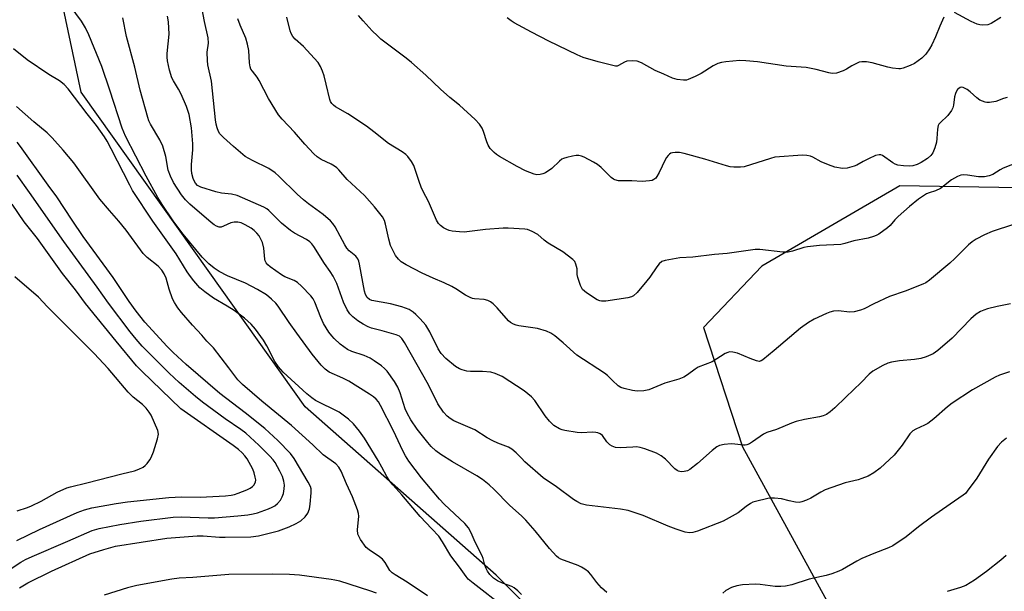
# Model space of a CAD drawing. Units: inches. Extents: x 1267766 to 1273766, y 541451 to 545452.
# Drawn here: x 1272437 to 1272735, y 543305 to 543478 of the extents above; entities that cross this region are included whole.
import ezdxf

# ---------------------------------------------------------------- set-up
doc = ezdxf.new("R2010")
doc.units = ezdxf.units.IN
doc.header["$MEASUREMENT"] = 0
doc.layers.add('NTRL-Trees', color=3, linetype='Continuous')
doc.layers.add('Undefined', color=1, linetype='Continuous')

msp = doc.modelspace()

# ---------------------------------------------------------------- linework, layer by layer
at = {"layer": 'NTRL-Trees'}
msp.add_polyline3d([(1272893.34, 543524.87, 0), (1272874.79, 543475.08, 0), (1272835.74, 543438.96, 0), (1272757.65, 543427.24, 0), (1272703.78, 543428.22, 0), (1272661.98, 543403.81, 0), (1272644.4, 543385.26, 0), (1272656.12, 543349.14, 0), (1272683.45, 543299.36, 0), (1272687.36, 543273, 0), (1272668.81, 543259.33, 0), (1272634.64, 543257.38, 0), (1272581.64, 543310.29, 0), (1272523.76, 543361.27, 0), (1272494.92, 543401.81, 0), (1272455.99, 543456.53, 0), (1272442.32, 543520.96, 0)], dxfattribs=at)
at = {"layer": 'Undefined'}
for points, elevation in [([(1272589.31, 543304.37), (1272588.18, 543305.53), (1272587.03, 543306.41), (1272586.29, 543306.84), (1272583.51, 543307.78), (1272581.95, 543308.54), (1272580.79, 543309.33), (1272579.63, 543310.47), (1272578.93, 543311.44), (1272578.52, 543312.22), (1272578.11, 543313.32), (1272577.63, 543315.3), (1272577.33, 543316.12), (1272575.19, 543320.26), (1272574.03, 543323.04), (1272573.22, 543324.57), (1272572.12, 543325.85), (1272565.9, 543331.74), (1272564.48, 543333.22), (1272558.98, 543339.75), (1272555.18, 543344.82), (1272554.13, 543346.39), (1272553.31, 543347.89), (1272550.52, 543353.95), (1272546.62, 543361.6), (1272545.96, 543362.72), (1272545.29, 543363.55), (1272544.47, 543364.25), (1272543.24, 543365.09), (1272536.96, 543369.01), (1272535.16, 543369.96), (1272531.06, 543371.76), (1272529.79, 543372.61), (1272528.62, 543373.83), (1272525.9, 543377.18), (1272521.3, 543383.58), (1272518.92, 543386.75), (1272515.63, 543391.71), (1272514.86, 543392.6), (1272513.6, 543393.85), (1272512.05, 543395.19), (1272509.37, 543396.81), (1272505.71, 543398.67), (1272500.3, 543400.94), (1272497.73, 543402.27), (1272496.27, 543403.24), (1272494.65, 543404.56), (1272492.61, 543406.58), (1272486.82, 543413.54), (1272483.81, 543417.54), (1272480.47, 543422.48), (1272479.13, 543424.64), (1272475.63, 543431.09), (1272469.4, 543443.19), (1272468.42, 543445.66), (1272464.69, 543457.12), (1272462.2, 543464.3), (1272458.26, 543473.94), (1272457.25, 543476.06), (1272456.1, 543478.05), (1272450.66, 543485.48)], 460), ([(1272737.25, 543392.46), (1272733.22, 543391.64), (1272730.33, 543390.92), (1272729.21, 543390.56), (1272728.16, 543390.06), (1272726.93, 543389.3), (1272725.24, 543387.9), (1272719.62, 543382.01), (1272715.31, 543378.29), (1272713.87, 543377.27), (1272711.78, 543376.38), (1272710.16, 543375.89), (1272708.22, 543375.59), (1272703.64, 543375.13), (1272701.31, 543374.75), (1272700.17, 543374.49), (1272698.61, 543373.78), (1272695.66, 543372.04), (1272694.53, 543371.15), (1272692.12, 543368.58), (1272687.4, 543364.2), (1272684.15, 543360.96), (1272682.69, 543359.68), (1272681.54, 543358.96), (1272680.55, 543358.55), (1272679.51, 543358.23), (1272674.95, 543357.41), (1272672.36, 543356.78), (1272670.97, 543356.32), (1272666.45, 543354.38), (1272663.51, 543353.42), (1272662.47, 543352.98), (1272659.19, 543350.62), (1272658.24, 543350.04), (1272657.51, 543349.71), (1272656.99, 543349.61), (1272656.43, 543349.6), (1272653.85, 543349.95), (1272652.68, 543350.01), (1272650.6, 543349.85), (1272649.19, 543349.53), (1272648.43, 543349.11), (1272647.02, 543348.02), (1272642.54, 543344.02), (1272640.23, 543342.27), (1272639.48, 543341.86), (1272638.55, 543341.61), (1272637.56, 543341.59), (1272636.82, 543341.74), (1272636.34, 543341.95), (1272635.67, 543342.41), (1272632.81, 543345.39), (1272631.52, 543346.4), (1272630.08, 543347.21), (1272626.55, 543348.54), (1272625.16, 543348.94), (1272624.08, 543349.07), (1272622.92, 543349.06), (1272619.11, 543348.82), (1272617.7, 543348.93), (1272616.68, 543349.27), (1272616.02, 543349.69), (1272615.08, 543350.65), (1272613.74, 543352.52), (1272613.09, 543353.04), (1272612.32, 543353.37), (1272611.77, 543353.49), (1272610.9, 543353.54), (1272607.34, 543353.39), (1272606.16, 543353.42), (1272602.42, 543354.04), (1272601.58, 543354.25), (1272600.77, 543354.56), (1272599.02, 543355.6), (1272597.69, 543356.86), (1272596.45, 543358.52), (1272593.31, 543363.14), (1272592.33, 543364.22), (1272590.03, 543366.07), (1272583.36, 543370.4), (1272581.3, 543371.38), (1272579.96, 543371.76), (1272577.48, 543371.97), (1272573.82, 543371.89), (1272572.68, 543372.04), (1272571.28, 543372.41), (1272570.46, 543372.7), (1272569.26, 543373.43), (1272566.4, 543375.83), (1272564.92, 543377.42), (1272564.06, 543378.84), (1272561.49, 543384), (1272560.92, 543385.01), (1272560.25, 543385.92), (1272558.59, 543387.84), (1272557.25, 543389.22), (1272556.42, 543389.95), (1272555.23, 543390.7), (1272553.01, 543391.48), (1272549.61, 543392.45), (1272543.98, 543393.46), (1272543.26, 543393.75), (1272542.57, 543394.32), (1272542.04, 543395.23), (1272541.71, 543396.23), (1272540.19, 543404.45), (1272540, 543405.31), (1272539.7, 543406.11), (1272539.11, 543406.88), (1272537.14, 543408.49), (1272536.38, 543409.31), (1272535.76, 543410.31), (1272534.41, 543412.94), (1272532.81, 543415.77), (1272532.17, 543416.76), (1272531.42, 543417.62), (1272529.26, 543419.51), (1272524.78, 543422.7), (1272523.26, 543423.94), (1272521.39, 543425.66), (1272515.8, 543431.1), (1272514.7, 543432.07), (1272512.77, 543433.4), (1272507.83, 543435.81), (1272505.58, 543437.09), (1272502.04, 543440.06), (1272499.05, 543442.8), (1272497.99, 543443.97), (1272497.57, 543444.64), (1272497.1, 543445.72), (1272496.8, 543446.81), (1272496.58, 543448.16), (1272495.37, 543459.84), (1272494.35, 543464.8), (1272494.17, 543466.16), (1272494.06, 543468.65), (1272494.49, 543471.37), (1272494.43, 543472.97), (1272493.31, 543477.91), (1272491.99, 543484.97)], 466), ([(1272615.13, 543305), (1272613.44, 543306.45), (1272612.11, 543308), (1272610.27, 543310.48), (1272609.52, 543311.21), (1272608.41, 543312.06), (1272607.47, 543312.66), (1272606.43, 543313.15), (1272601.17, 543315.06), (1272600.45, 543315.48), (1272599.82, 543315.99), (1272597.74, 543318.32), (1272593.39, 543323.71), (1272590.58, 543326.88), (1272589.34, 543328.13), (1272585.62, 543331.48), (1272580.98, 543336.24), (1272579.49, 543337.62), (1272577.41, 543339.19), (1272575.75, 543340.31), (1272568.33, 543344.59), (1272564.82, 543346.84), (1272563.37, 543347.87), (1272561.96, 543349.18), (1272560.87, 543350.43), (1272557.66, 543354.49), (1272555.76, 543357.32), (1272554.64, 543359.34), (1272554.08, 543360.58), (1272552.54, 543365.51), (1272551.86, 543367.15), (1272550.81, 543368.95), (1272548.58, 543372.04), (1272547.8, 543372.89), (1272546.92, 543373.66), (1272544.71, 543375.2), (1272543.43, 543375.97), (1272541.59, 543376.76), (1272537.86, 543377.98), (1272536.57, 543378.61), (1272534.39, 543380.17), (1272532.58, 543381.9), (1272531.83, 543382.74), (1272530.97, 543383.87), (1272529.37, 543386.52), (1272528.53, 543388.27), (1272526.73, 543392.94), (1272526.18, 543393.93), (1272525.49, 543394.83), (1272522.68, 543397.74), (1272521.42, 543398.89), (1272520.46, 543399.45), (1272517.59, 543400.63), (1272516.56, 543401.17), (1272513.17, 543403.64), (1272512.5, 543404.22), (1272511.94, 543404.86), (1272511.64, 543405.48), (1272511.52, 543405.99), (1272511.22, 543409.34), (1272510.84, 543411.05), (1272510.39, 543412.05), (1272509.82, 543413), (1272509.13, 543413.87), (1272508.35, 543414.68), (1272507.4, 543415.38), (1272505.65, 543416.4), (1272504.4, 543416.92), (1272503.4, 543417.15), (1272502.33, 543417.15), (1272501.27, 543416.95), (1272499.08, 543415.91), (1272498.38, 543415.7), (1272497.74, 543415.7), (1272496.98, 543415.97), (1272496.24, 543416.4), (1272495.31, 543417.09), (1272488.89, 543422.63), (1272487.54, 543423.98), (1272486.35, 543425.48), (1272483.94, 543429.21), (1272482.97, 543431.05), (1272482.29, 543432.95), (1272481.62, 543437.02), (1272480.72, 543440.14), (1272479.75, 543442.15), (1272476.92, 543446.87), (1272476.47, 543447.84), (1272476.11, 543448.88), (1272473.79, 543457.11), (1272472.25, 543464.13), (1272469.67, 543473.37), (1272468.59, 543479.02)], 462), ([(1272737.01, 543371.81), (1272733.99, 543370.8), (1272732.67, 543370.26), (1272725.82, 543366.35), (1272719.61, 543362.32), (1272718.22, 543361.25), (1272714.1, 543357.58), (1272712.26, 543356.23), (1272711.29, 543355.64), (1272708.59, 543354.49), (1272707.77, 543354), (1272706.86, 543353.01), (1272704.54, 543349.66), (1272702.09, 543346.55), (1272697.83, 543342.68), (1272695.96, 543341.28), (1272694.16, 543340.23), (1272692.3, 543339.49), (1272691.2, 543339.15), (1272687.25, 543338.22), (1272681.14, 543336.09), (1272679.84, 543335.43), (1272676.86, 543333.58), (1272675.51, 543332.96), (1272674.13, 543332.45), (1272673.29, 543332.28), (1272672.2, 543332.34), (1272670.27, 543332.75), (1272667.92, 543333.41), (1272665.87, 543333.58), (1272664.7, 543333.55), (1272663.83, 543333.43), (1272660.12, 543332.6), (1272659.31, 543332.31), (1272658.59, 543331.93), (1272657.24, 543331), (1272654.84, 543329.16), (1272650.27, 543326.65), (1272642.5, 543323.62), (1272641.14, 543323.22), (1272640.1, 543323.11), (1272638.77, 543323.26), (1272636.04, 543324.17), (1272633.61, 543325.11), (1272626.11, 543328.36), (1272621.56, 543329.79), (1272619.27, 543330.2), (1272608.96, 543331.47), (1272608.13, 543331.63), (1272607.32, 543331.89), (1272606.02, 543332.52), (1272605.03, 543333.13), (1272599.86, 543336.98), (1272595.85, 543339.72), (1272590.31, 543344.62), (1272589.25, 543345.64), (1272587.68, 543347.35), (1272586.35, 543348.46), (1272585.33, 543348.97), (1272582.1, 543350.25), (1272580.58, 543350.95), (1272578.89, 543351.88), (1272575.16, 543354.28), (1272568.78, 543357), (1272567.63, 543357.65), (1272566.77, 543358.37), (1272565.67, 543359.64), (1272563.91, 543362.19), (1272561.12, 543367.89), (1272553.85, 543380.77), (1272553.06, 543381.93), (1272552.28, 543382.59), (1272551.27, 543383.06), (1272547.04, 543384.27), (1272543.88, 543385.06), (1272542.83, 543385.46), (1272541.35, 543386.25), (1272539.73, 543387.3), (1272538.19, 543388.47), (1272537.25, 543389.43), (1272536.52, 543390.61), (1272535.42, 543392.92), (1272533.32, 543398.54), (1272532.21, 543400.8), (1272531.38, 543402.19), (1272529.58, 543404.67), (1272526.42, 543409.75), (1272525.76, 543410.64), (1272525.15, 543411.24), (1272524.18, 543411.9), (1272520.52, 543413.84), (1272519.3, 543414.64), (1272516.59, 543416.86), (1272512.8, 543420.67), (1272512.12, 543421.23), (1272511.3, 543421.73), (1272503.22, 543425.24), (1272501.52, 543425.69), (1272498.44, 543425.97), (1272496.72, 543426.38), (1272492.18, 543427.81), (1272491.21, 543428.32), (1272490.55, 543428.96), (1272490.14, 543429.64), (1272489.84, 543430.44), (1272489.5, 543431.87), (1272489.33, 543433.04), (1272489.37, 543434.6), (1272489.8, 543439.08), (1272489.81, 543440.94), (1272489.34, 543445.69), (1272488.62, 543449.75), (1272487.85, 543452.24), (1272486.19, 543455.94), (1272485.42, 543457.5), (1272483.91, 543460.01), (1272483.44, 543460.93), (1272482.75, 543463.19), (1272482.12, 543466.06), (1272481.99, 543467.17), (1272481.99, 543468.22), (1272482.58, 543474.06), (1272482.45, 543477.85), (1272482.11, 543479.58)], 464), ([(1272738.15, 543416.41), (1272731.75, 543414.36), (1272729.38, 543413.38), (1272726.88, 543412.03), (1272725.7, 543411.25), (1272724.61, 543410.32), (1272720.44, 543406.16), (1272718.89, 543404.77), (1272712.77, 543399.62), (1272711.68, 543398.84), (1272710.78, 543398.37), (1272705.39, 543396.28), (1272700.69, 543394.7), (1272695.92, 543392.48), (1272692.95, 543390.91), (1272691.92, 543390.5), (1272690, 543390.03), (1272688.62, 543389.86), (1272685.16, 543390.31), (1272683.75, 543390.2), (1272682.63, 543389.92), (1272681.54, 543389.52), (1272677.85, 543387.8), (1272676.11, 543386.74), (1272673.71, 543385.08), (1272665.79, 543378.26), (1272662.36, 543375.48), (1272661.8, 543375.14), (1272661.18, 543375), (1272660.38, 543375.14), (1272658.47, 543375.86), (1272654.61, 543377.51), (1272653.26, 543377.82), (1272652.19, 543377.85), (1272651.68, 543377.71), (1272650.95, 543377.36), (1272646.95, 543374.91), (1272642.78, 543373.23), (1272641.83, 543372.61), (1272639.54, 543370.9), (1272638.36, 543370.22), (1272636.88, 543369.66), (1272632.61, 543368.37), (1272627.76, 543366.37), (1272626.26, 543366.05), (1272624.26, 543366), (1272622.85, 543366.19), (1272620.33, 543366.75), (1272619.28, 543367.14), (1272618.57, 543367.61), (1272616.83, 543369.17), (1272615.31, 543370.71), (1272614.43, 543371.42), (1272605.99, 543376.9), (1272601.86, 543380.63), (1272599.38, 543382.72), (1272598.18, 543383.56), (1272596.86, 543384.11), (1272594.07, 543384.92), (1272588.46, 543385.77), (1272587.6, 543385.96), (1272586.84, 543386.25), (1272585.93, 543386.78), (1272585.31, 543387.3), (1272581.9, 543391.17), (1272580.7, 543392.39), (1272579.83, 543393.07), (1272579.06, 543393.42), (1272577.95, 543393.72), (1272575.04, 543393.96), (1272574.47, 543394.07), (1272573.73, 543394.33), (1272572.33, 543395.07), (1272569.38, 543396.99), (1272568.15, 543397.72), (1272565.88, 543398.79), (1272562.54, 543400.16), (1272559.17, 543401.7), (1272554.33, 543404.23), (1272552.88, 543405.17), (1272552.02, 543405.95), (1272551.16, 543407.1), (1272550.47, 543408.32), (1272549.65, 543410.09), (1272549.05, 543412), (1272548.14, 543416.61), (1272547.79, 543417.68), (1272547.14, 543418.76), (1272544.77, 543421.86), (1272541.74, 543425.25), (1272536.44, 543430.13), (1272533.97, 543432.99), (1272533.37, 543433.6), (1272532.67, 543434.12), (1272531.66, 543434.71), (1272528.58, 543436.19), (1272527.43, 543436.98), (1272526.36, 543437.88), (1272523.65, 543440.8), (1272520.58, 543444.43), (1272516.81, 543448.37), (1272515.74, 543449.68), (1272512.7, 543454.67), (1272509.89, 543460.12), (1272509.23, 543461.08), (1272507.78, 543462.89), (1272507.37, 543463.55), (1272507.11, 543464.22), (1272506.89, 543465.45), (1272506.68, 543469.14), (1272506.34, 543471.11), (1272505.77, 543472.88), (1272504.11, 543476.88), (1272503.41, 543478.75)], 468), ([(1272740.23, 543435.56), (1272735.1, 543433.5), (1272734.11, 543432.98), (1272731.91, 543431.64), (1272730.87, 543431.19), (1272729.41, 543430.94), (1272727.63, 543430.87), (1272724.24, 543431.45), (1272723.12, 543431.54), (1272722.3, 543431.4), (1272721.23, 543430.99), (1272719.43, 543430.03), (1272717.04, 543428.07), (1272716.1, 543427.41), (1272714.55, 543426.65), (1272712.64, 543426.03), (1272711.88, 543425.71), (1272709.43, 543424.18), (1272706.69, 543421.93), (1272703.28, 543418.84), (1272702.27, 543417.83), (1272700.84, 543416.14), (1272700.06, 543415.41), (1272697.39, 543413.51), (1272696.61, 543413.08), (1272695.85, 543412.79), (1272694.25, 543412.37), (1272689.9, 543411.54), (1272687.14, 543410.67), (1272685.94, 543410.41), (1272679.48, 543410.1), (1272675.84, 543409.72), (1272674.76, 543409.45), (1272671.33, 543408.35), (1272670.03, 543408.08), (1272668.32, 543408.12), (1272661.43, 543408.88), (1272659.99, 543408.93), (1272651.51, 543407.67), (1272647.68, 543407.42), (1272641.09, 543406.6), (1272637.21, 543406.4), (1272632.79, 543405.59), (1272631.7, 543405.21), (1272630.9, 543404.57), (1272630.2, 543403.67), (1272628.1, 543400.54), (1272627.24, 543399.38), (1272624.27, 543395.85), (1272623.2, 543394.87), (1272622.52, 543394.52), (1272621.43, 543394.24), (1272614.83, 543393.21), (1272613.44, 543393.22), (1272612.98, 543393.34), (1272612.19, 543393.69), (1272608.94, 543395.72), (1272608.29, 543396.25), (1272607.77, 543396.82), (1272607.12, 543398.03), (1272606.3, 543400.45), (1272606.14, 543401.28), (1272606.07, 543403.05), (1272605.74, 543404.47), (1272605.38, 543405.24), (1272604.82, 543405.87), (1272601.81, 543408.19), (1272597.31, 543410.79), (1272596.16, 543411.67), (1272594.22, 543413.39), (1272592.45, 543414.36), (1272591.11, 543414.9), (1272590.26, 543415.08), (1272585.19, 543415.36), (1272583.71, 543415.33), (1272578.4, 543414.92), (1272571.94, 543414.17), (1272570.51, 543414.24), (1272568.24, 543414.47), (1272567.41, 543414.63), (1272566.61, 543414.92), (1272565.62, 543415.46), (1272564.71, 543416.12), (1272564.14, 543416.76), (1272563.51, 543417.76), (1272561.07, 543423.38), (1272559.5, 543426.41), (1272558.9, 543427.78), (1272558.26, 543429.46), (1272556.69, 543434.3), (1272555.99, 543435.51), (1272554.81, 543437.05), (1272554.22, 543437.63), (1272553.1, 543438.46), (1272549, 543440.96), (1272544.54, 543444.54), (1272542.31, 543446.21), (1272536.72, 543449.93), (1272532.99, 543452.09), (1272532.34, 543452.57), (1272531.81, 543453.12), (1272531.43, 543453.74), (1272531.22, 543454.28), (1272530.16, 543458.92), (1272529.48, 543461.52), (1272529.05, 543462.94), (1272528.44, 543464.27), (1272527.66, 543465.52), (1272526.51, 543466.87), (1272523.27, 543470.35), (1272520.75, 543472.61), (1272520.05, 543473.44), (1272519.51, 543474.36), (1272519.21, 543475.12), (1272518.26, 543479.26)], 470), ([(1272736.26, 543454.92), (1272735.17, 543454.64), (1272732.81, 543453.74), (1272730.93, 543453.41), (1272730.13, 543453.42), (1272729.59, 543453.53), (1272728.03, 543454.14), (1272727.08, 543454.78), (1272725.11, 543456.63), (1272724.19, 543457.37), (1272722.97, 543457.97), (1272722.49, 543458.06), (1272722.04, 543457.97), (1272721.64, 543457.7), (1272721.27, 543457.33), (1272720.8, 543456.65), (1272720.6, 543456.18), (1272720.35, 543455.13), (1272720.07, 543452.56), (1272719.8, 543451.78), (1272719.41, 543451.04), (1272718.28, 543449.45), (1272715.98, 543447.3), (1272715.64, 543446.87), (1272715.4, 543446.4), (1272715.19, 543445.33), (1272715.02, 543442.48), (1272714.88, 543441.4), (1272714.41, 543439.67), (1272713.81, 543438.21), (1272713.22, 543437.37), (1272712.14, 543436.47), (1272710.26, 543435.19), (1272709, 543434.62), (1272707.7, 543434.26), (1272706.61, 543434.12), (1272704.9, 543434.22), (1272703.21, 543434.47), (1272702.38, 543434.74), (1272701.63, 543435.13), (1272698.49, 543437.36), (1272698.01, 543437.56), (1272697.51, 543437.61), (1272696.45, 543437.33), (1272694.28, 543436.37), (1272692.67, 543435.59), (1272690.72, 543434.45), (1272689.96, 543434.09), (1272687.8, 543433.49), (1272686.43, 543433.4), (1272684.13, 543433.85), (1272682.16, 543434.49), (1272679.99, 543435.43), (1272677.5, 543436.83), (1272676.75, 543437.18), (1272675.68, 543437.39), (1272674.3, 543437.42), (1272665.99, 543436.84), (1272664.59, 543436.47), (1272656.68, 543433.95), (1272655.54, 543433.79), (1272653.57, 543433.81), (1272652.45, 543433.92), (1272651.32, 543434.18), (1272644.75, 543436.24), (1272638.54, 543437.94), (1272637.12, 543438.22), (1272635.74, 543438.28), (1272634.95, 543438.2), (1272634.47, 543438.06), (1272634.04, 543437.77), (1272633.65, 543437.39), (1272633.15, 543436.73), (1272632.75, 543436.03), (1272630.92, 543432.19), (1272630.22, 543430.95), (1272629.88, 543430.54), (1272629.29, 543430.06), (1272628.84, 543429.83), (1272628.04, 543429.64), (1272625.76, 543429.53), (1272622.65, 543429.69), (1272619.44, 543429.67), (1272618.59, 543429.73), (1272617.56, 543429.97), (1272617.08, 543430.17), (1272616.41, 543430.65), (1272613.38, 543433.69), (1272612.29, 543434.6), (1272611.05, 543435.35), (1272608.21, 543436.85), (1272607.43, 543437.18), (1272606.63, 543437.35), (1272605.8, 543437.31), (1272604.69, 543437.13), (1272603.01, 543436.79), (1272601.95, 543436.47), (1272601.45, 543436.21), (1272600.77, 543435.68), (1272598.41, 543433.41), (1272596.49, 543432.15), (1272595.72, 543431.78), (1272594.94, 543431.57), (1272593.89, 543431.51), (1272593.09, 543431.66), (1272590.49, 543432.69), (1272587.99, 543433.98), (1272582.63, 543437.04), (1272581.66, 543437.67), (1272580.98, 543438.22), (1272579.77, 543439.49), (1272579.14, 543440.45), (1272578.72, 543441.54), (1272577.79, 543444.63), (1272577.32, 543445.67), (1272576.51, 543446.81), (1272575.2, 543448.3), (1272570.53, 543452.58), (1272567.59, 543454.93), (1272564.7, 543457.42), (1272560.32, 543461.67), (1272555.93, 543465.55), (1272554.34, 543466.84), (1272546.7, 543472.62), (1272545.63, 543473.56), (1272544.02, 543475.15), (1272541.33, 543478.1), (1272539.91, 543479.79)], 472), ([(1272717.12, 543479.22), (1272715.9, 543476.57), (1272714.55, 543473.26), (1272713.45, 543470.91), (1272712.76, 543469.66), (1272711.61, 543468.08), (1272710.44, 543466.89), (1272708.19, 543465.24), (1272706.93, 543464.61), (1272704.81, 543463.8), (1272703.99, 543463.62), (1272703.45, 543463.6), (1272701.52, 543463.8), (1272700.13, 543464.09), (1272695.41, 543465.43), (1272693.68, 543465.7), (1272692.25, 543465.76), (1272691.46, 543465.59), (1272690.45, 543465.15), (1272689.23, 543464.48), (1272687.67, 543463.49), (1272686.68, 543463.02), (1272684.57, 543462.33), (1272683.29, 543462.24), (1272682.25, 543462.4), (1272678.48, 543463.43), (1272675.42, 543464.03), (1272669.41, 543464.44), (1272660.7, 543465.75), (1272657.13, 543466.07), (1272655.34, 543466.09), (1272651.16, 543465.74), (1272649.77, 543465.49), (1272648.73, 543465.19), (1272647.29, 543464.53), (1272643.64, 543462.22), (1272641.84, 543461.28), (1272639.73, 543460.35), (1272639.19, 543460.21), (1272638.34, 543460.17), (1272636.34, 543460.39), (1272634.98, 543460.82), (1272632.36, 543462.03), (1272629.71, 543463.09), (1272625.59, 543465.38), (1272624.26, 543465.93), (1272622.87, 543466.05), (1272621.18, 543465.89), (1272620.39, 543465.62), (1272618.67, 543464.6), (1272618.2, 543464.46), (1272617.71, 543464.44), (1272616.88, 543464.58), (1272614.92, 543465.14), (1272612.42, 543465.73), (1272607.96, 543467.09), (1272606.07, 543467.85), (1272597.54, 543471.97), (1272592.28, 543474.68), (1272587.08, 543477.56), (1272586.1, 543478.19), (1272584.97, 543479.08)], 474), ([(1272734.37, 543479.15), (1272731.39, 543477.33), (1272730.46, 543476.96), (1272728.84, 543476.85), (1272728.03, 543476.91), (1272727.22, 543477.09), (1272725.4, 543477.93), (1272720.35, 543480.64)], 474), ([(1272584.18, 543300.34), (1272574.58, 543307.79), (1272573.1, 543309.08), (1272572.47, 543309.86), (1272570.52, 543312.72), (1272567.86, 543316.09), (1272565.35, 543320.35), (1272564.22, 543322.02), (1272562.14, 543324.32), (1272558.58, 543327.97), (1272553.03, 543334.55), (1272550.3, 543337.56), (1272549.43, 543338.67), (1272548.5, 543340.09), (1272547.03, 543343), (1272545.91, 543344.99), (1272541.78, 543351.7), (1272540.23, 543353.83), (1272538.4, 543356.12), (1272536.87, 543357.5), (1272534.04, 543359.64), (1272526.95, 543363.17), (1272525.82, 543363.94), (1272524.32, 543365.18), (1272517.16, 543371.72), (1272515.67, 543373.36), (1272514.57, 543374.98), (1272512.15, 543379.68), (1272511.11, 543381.44), (1272508.71, 543384.74), (1272507.39, 543386.29), (1272505.42, 543388.09), (1272502.31, 543390.37), (1272500.19, 543391.76), (1272496.06, 543394.17), (1272493.41, 543396.02), (1272491.91, 543397.32), (1272490.05, 543399.37), (1272489.04, 543400.69), (1272488.07, 543402.12), (1272484.73, 543407.56), (1272477.67, 543417.45), (1272471.55, 543426.78), (1272470.67, 543428.36), (1272465.03, 543439.42), (1272463.79, 543441.74), (1272463.01, 543443), (1272460.63, 543446.43), (1272457.78, 543449.98), (1272452.06, 543457.56), (1272450.81, 543458.82), (1272449.45, 543459.94), (1272446.2, 543461.94), (1272439.59, 543466.31), (1272435.48, 543469.64)], 458), ([(1272560.79, 543304.01), (1272554.7, 543308.16), (1272551.03, 543310.34), (1272550.11, 543310.96), (1272549.45, 543311.65), (1272547.98, 543314.12), (1272547.18, 543315.05), (1272546.27, 543315.76), (1272543.12, 543317.88), (1272542.26, 543318.65), (1272540.52, 543321.08), (1272540.07, 543321.84), (1272539.75, 543322.64), (1272539.66, 543324.01), (1272540, 543328.07), (1272539.93, 543328.94), (1272539.6, 543330.07), (1272538.11, 543333.99), (1272536.3, 543337.89), (1272534.69, 543341.71), (1272534, 543342.97), (1272533.02, 543343.94), (1272529.23, 543346.66), (1272526.08, 543349.73), (1272519.65, 543355.63), (1272510.64, 543362.9), (1272504.76, 543368.03), (1272503.38, 543369.37), (1272500.71, 543373.06), (1272495.98, 543379.12), (1272494.03, 543381.16), (1272492.51, 543382.9), (1272489.68, 543385.94), (1272486.35, 543389.8), (1272485.27, 543391.19), (1272484.18, 543392.88), (1272483.66, 543393.9), (1272482.57, 543396.87), (1272481.68, 543400.23), (1272481.12, 543401.47), (1272480.41, 543402.63), (1272479.29, 543403.8), (1272475.93, 543406.47), (1272474.76, 543407.67), (1272469.57, 543414.79), (1272467.38, 543417.48), (1272464.54, 543420.68), (1272461.64, 543424.17), (1272453.77, 543435.09), (1272450.54, 543438.98), (1272447.23, 543442.71), (1272445.63, 543444.2), (1272441.59, 543447.52), (1272436.36, 543452.19)], 456), ([(1272437.28, 543306.44), (1272439.79, 543307.88), (1272447.02, 543311.41), (1272458.62, 543316.67), (1272462.86, 543318.06), (1272466.39, 543318.99), (1272481.94, 543321.43), (1272491.05, 543322.19), (1272492.89, 543322.17), (1272497.83, 543321.8), (1272499.59, 543321.75), (1272507.33, 543321.9), (1272509.64, 543322.18), (1272515.7, 543323.65), (1272518.95, 543324.87), (1272521.06, 543325.85), (1272522.48, 543326.73), (1272523.78, 543327.89), (1272524.54, 543329.04), (1272525.06, 543330.3), (1272525.31, 543331.73), (1272525.62, 543335.22), (1272525.6, 543336.36), (1272525.39, 543337.15), (1272524.73, 543338.45), (1272520.42, 543345.56), (1272519.29, 543347.14), (1272515.51, 543351.06), (1272511.61, 543354.66), (1272505.63, 543359.42), (1272497.94, 543365.24), (1272487.73, 543374.1), (1272483.79, 543377.73), (1272481.99, 543379.51), (1272475.2, 543386.92), (1272472.61, 543390.19), (1272470.52, 543393.16), (1272465.62, 543400.43), (1272456.59, 543412.87), (1272453.28, 543417.74), (1272448.64, 543424.85), (1272446.01, 543428.38), (1272437.62, 543440.09), (1272436.59, 543441.39)], 454), ([(1272429.48, 543308.79), (1272437.73, 543314.22), (1272439.16, 543315.04), (1272441.12, 543315.95), (1272451.97, 543320.51), (1272459.27, 543323.74), (1272461.42, 543324.34), (1272467.71, 543325.56), (1272474.05, 543326.58), (1272483.78, 543327.86), (1272486.21, 543327.93), (1272494.39, 543327.65), (1272496.34, 543327.65), (1272503.34, 543328.17), (1272506.4, 543328.5), (1272508.02, 543328.78), (1272509.33, 543329.16), (1272512.69, 543330.35), (1272513.79, 543330.8), (1272514.63, 543331.27), (1272515.43, 543331.92), (1272516.29, 543332.93), (1272516.83, 543333.94), (1272517.21, 543335.02), (1272517.46, 543336.41), (1272517.51, 543337.52), (1272517.31, 543338.68), (1272516.87, 543340.1), (1272516.13, 543341.72), (1272514.7, 543344.33), (1272514.06, 543345.23), (1272513.08, 543346.3), (1272509.72, 543349.63), (1272505.83, 543353.21), (1272504.34, 543354.34), (1272499.56, 543357.63), (1272492.68, 543362.68), (1272490.59, 543364.35), (1272485.64, 543368.61), (1272482.56, 543371.46), (1272477.43, 543376.54), (1272474.43, 543379.65), (1272472.6, 543381.73), (1272470.78, 543384), (1272464.22, 543392.65), (1272460.78, 543397.51), (1272450.68, 543411.28), (1272440.37, 543426.16), (1272436.64, 543431.42)], 452), ([(1272436.47, 543320.78), (1272443.38, 543324.09), (1272454.8, 543329.22), (1272456.98, 543330.05), (1272459.22, 543330.64), (1272466.52, 543332), (1272469.96, 543332.49), (1272482.51, 543333.81), (1272486.34, 543333.94), (1272492.01, 543333.89), (1272499.7, 543334.3), (1272501.37, 543334.48), (1272502.39, 543334.72), (1272503.47, 543335.09), (1272506.14, 543336.14), (1272507.17, 543336.63), (1272507.87, 543337.11), (1272508.25, 543337.5), (1272508.7, 543338.4), (1272508.79, 543339.16), (1272508.67, 543339.96), (1272508.3, 543341.29), (1272507.9, 543342.35), (1272506.26, 543345.49), (1272505.55, 543346.44), (1272504.75, 543347.31), (1272503.63, 543348.29), (1272501.96, 543349.56), (1272486.16, 543360.63), (1272474.34, 543372), (1272472.76, 543373.66), (1272466.56, 543381.1), (1272457.26, 543392.53), (1272454.22, 543396.7), (1272450.29, 543401.64), (1272442.74, 543412.26), (1272438.7, 543417.23), (1272435.12, 543422.6)], 450), ([(1272436.58, 543329.7), (1272439.73, 543330.72), (1272440.93, 543331.2), (1272443.83, 543332.65), (1272448.73, 543335.36), (1272451.6, 543336.68), (1272452.74, 543337.01), (1272457.67, 543338.18), (1272468.26, 543340.98), (1272472.1, 543341.87), (1272473.45, 543342.32), (1272474.72, 543342.92), (1272475.36, 543343.44), (1272475.91, 543344.06), (1272476.76, 543345.19), (1272477.19, 543345.91), (1272477.83, 543347.56), (1272479.09, 543351.54), (1272479.34, 543352.95), (1272479.14, 543354.02), (1272477.11, 543358.66), (1272476.53, 543359.66), (1272475.69, 543360.82), (1272474.49, 543361.98), (1272471.74, 543364.15), (1272470.19, 543365.63), (1272464.1, 543372.82), (1272459.9, 543377.38), (1272445.75, 543391.53), (1272443.04, 543394.41), (1272435.86, 543400.65)], 448), ([(1272736.11, 543351.7), (1272734.52, 543350.58), (1272733.37, 543349.26), (1272730.6, 543345.4), (1272727.11, 543339.64), (1272724.19, 543335.65), (1272723.62, 543335), (1272722.99, 543334.44), (1272719.01, 543331.77), (1272713.39, 543327.78), (1272709.42, 543324.84), (1272705.7, 543321.9), (1272701.68, 543319.18), (1272700.37, 543318.53), (1272695.91, 543316.84), (1272692.26, 543315.29), (1272690.72, 543314.5), (1272686.4, 543311.94), (1272685.34, 543311.47), (1272683.18, 543310.68), (1272681.51, 543310.18), (1272676.32, 543309.03), (1272671.12, 543307.33), (1272669.2, 543306.88), (1272667.77, 543306.82), (1272666.05, 543306.86), (1272661.51, 543307.42), (1272660.07, 543307.51), (1272656.18, 543307.3), (1272654.41, 543307.06), (1272652.84, 543306.47), (1272651.09, 543305.56), (1272650.17, 543304.83)], 462), ([(1272735.95, 543316.19), (1272734.41, 543314.83), (1272730, 543311.31), (1272726.36, 543308.71), (1272723.73, 543307.15), (1272722.14, 543306.54), (1272718.1, 543305.34)], 460), ([(1272545.33, 543304.78), (1272543.34, 543305.52), (1272534.22, 543308.41), (1272532.77, 543308.78), (1272531.6, 543308.98), (1272522.09, 543310.23), (1272519, 543310.46), (1272513.83, 543310.56), (1272500.62, 543310.42), (1272489.72, 543309.58), (1272485.68, 543309.34), (1272483.37, 543309.03), (1272472.78, 543307.11), (1272469.99, 543306.42), (1272462.97, 543304.21)], 454)]:
    msp.add_lwpolyline(points, dxfattribs=dict(at, elevation=elevation))

doc.saveas('drawing.dxf')
